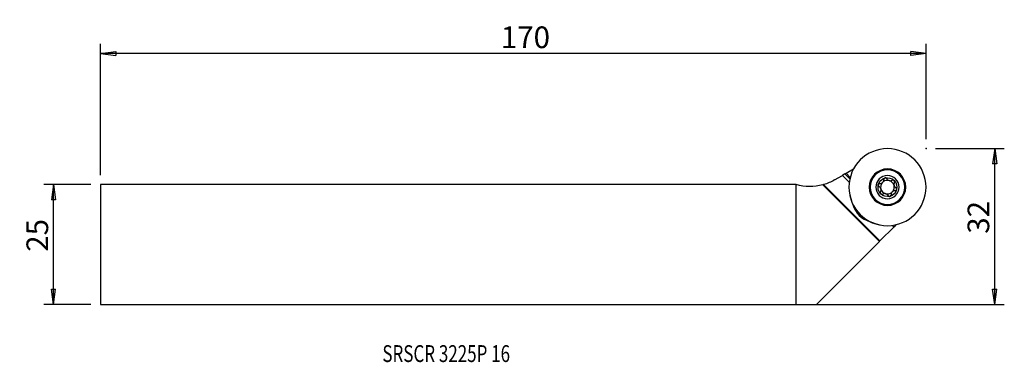
# Model space of a CAD drawing. Units: millimetres. Extents: x -161 to 43, y -24 to 47.
import ezdxf

# ---------------------------------------------------------------- set-up
doc = ezdxf.new("R2010")
doc.units = ezdxf.units.MM
doc.layers.get('0').update_dxf_attribs({"linetype": 'CONTINUOUS'})
for name, color, linetype in [('1', 4, 'CONTINUOUS'), ('2', 7, 'CONTINUOUS'), ('SK1', 4, 'CONTINUOUS'), ('SK2', 7, 'CONTINUOUS'), ('SK6', 5, 'CONTINUOUS')]:
    doc.layers.add(name, color=color, linetype=linetype)
doc.styles.add('DEFAULT', font='simplex.shx')
doc.dimstyles.get("Standard").update_dxf_attribs({"dimtxt": 0.18, "dimasz": 0.18, "dimexe": 0.18, "dimexo": 0.0625, "dimgap": 0.09, "dimtad": 1, "dimzin": 0, "dimdsep": 52, "dimtxsty": 'Standard', "dimcen": 0.09, "dimadec": 0, "dimazin": 0, "dimtfac": 1, "dimtdec": 4, "dimtofl": 0, "dimtmove": 0, "dimatfit": 3, "dimfxl": 1, "dimtolj": 1, "dimtzin": 0, "dimarcsym": 0})

# ---------------------------------------------------------------- blocks, each defined once
blk = doc.blocks.new('DimnDraft3D1')
at = {"layer": 'SK2'}
for p, q in [((-146.404997, 12.4375), (-156.154997, 12.4375)), ((-154.154997, 12.4375), (-154.572994, 9.262498)), ((-154.154997, -12.4375), (-154.154997, 12.4375)), ((-154.154997, 12.4375), (-153.737001, 9.262502)), ((-153.737001, 9.262502), (-154.572994, 9.262498)), ((-154.572994, -9.262502), (-153.737001, -9.262498)), ((-154.154997, -12.4375), (-154.572994, -9.262502)), ((-154.154997, -12.4375), (-153.737001, -9.262498)), ((-146.404997, -12.4375), (-156.154997, -12.4375))]:
    blk.add_line(p, q, dxfattribs=at)
at = {"layer": 'SK2', "insert": (-155.279997, -1.503947), "char_height": 4.5, "attachment_point": 7, "rotation": 90, "line_spacing_factor": 1.084337, "style": 'DEFAULT'}
blk.add_mtext('\\W01.000;\\fsimplex.shx,bigfont.shx;25 ', dxfattribs=at)
blk = doc.blocks.new('_CLOSED')
at = {"lineweight": -2}
for p, q in [((-1, 0.166667), (0, 0)), ((-1, 0.166667), (-1, -0.166667)), ((0, 0), (-1, -0.166667)), ((0, 0), (-1, 0))]:
    blk.add_line(p, q, dxfattribs=at)
blk = doc.blocks.new('DimnDraft3D2')
at = {"layer": '2'}
for p, q in [((28.945003, 19.9125), (43.195003, 19.9125)), ((41.195003, 19.9125), (40.777006, 16.737498)), ((41.195003, -12.4375), (41.195003, 19.9125)), ((41.195003, 19.9125), (41.612999, 16.737502)), ((41.612999, 16.737502), (40.777006, 16.737498)), ((40.777006, -9.262502), (41.612999, -9.262498)), ((41.195003, -12.4375), (40.777006, -9.262502)), ((41.195003, -12.4375), (41.612999, -9.262498)), ((2, -12.4375), (43.195003, -12.4375))]:
    blk.add_line(p, q, dxfattribs=at)
at = {"layer": '2', "insert": (40.070003, 2.233553), "char_height": 4.5, "attachment_point": 7, "rotation": 90, "line_spacing_factor": 1.084337, "style": 'DEFAULT'}
blk.add_mtext('\\W01.000;\\fsimplex.shx,bigfont.shx;32 ', dxfattribs=at)
blk = doc.blocks.new('DimnDraft3D3')
at = {"layer": 'SK2'}
for p, q in [((-144.404997, 14.4375), (-144.404997, 41.6625)), ((26.945003, 21.9125), (26.945003, 41.6625)), ((-144.404997, 39.6625), (-141.229999, 40.080497)), ((26.945003, 39.6625), (-144.404997, 39.6625)), ((-144.404997, 39.6625), (-141.229996, 39.244503)), ((-141.229999, 40.080497), (-141.229996, 39.244503)), ((26.945003, 39.6625), (23.770001, 40.080497)), ((23.770004, 39.244503), (23.770001, 40.080497)), ((26.945003, 39.6625), (23.770004, 39.244503))]:
    blk.add_line(p, q, dxfattribs=at)
at = {"layer": 'SK2', "insert": (-61.323419, 40.7875), "char_height": 4.5, "attachment_point": 7, "line_spacing_factor": 1.084337, "style": 'DEFAULT'}
blk.add_mtext('\\W01.000;\\fsimplex.shx,bigfont.shx;170 ', dxfattribs=at)

msp = doc.modelspace()

# ---------------------------------------------------------------- linework, layer by layer
at = {"layer": '1'}
for p, q in [((7.928, 13.404), (9.594, 14.366)), ((10.112, 14.665), (9.594, 14.366)), ((9.594, 14.366), (11.012, 12.948)), ((10.112, 14.665), (10.336, 14.794)), ((10.112, 14.665), (11.134, 13.642)), ((10.336, 14.794), (11.895, 15.694)), ((11.203, 13.927), (10.336, 14.794)), ((0, -12.438), (0, 12.438)), ((5.519, 12.399), (17.283, 0.634)), ((5.684, 12.445), (17.389, 0.74)), ((20.675, 4.102), (20.713, 4.064)), ((20.713, 4.064), (20.773, 4.124)), ((17.389, 0.74), (20.305, 3.656)), ((19.981, 3.98), (20.305, 3.656)), ((20.713, 4.064), (20.305, 3.656)), ((4.212, -12.438), (17.283, 0.634)), ((17.283, 0.634), (17.389, 0.74)), ((0, -12.438), (4.212, -12.438))]:
    msp.add_line(p, q, dxfattribs=at)
at = {"layer": '1', "extrusion": (0, 0, -1)}
for radius in [8, 3.789, 3.75, 3.694, 3.575, 2.4]:
    msp.add_circle((-18.945, 11.912), radius, dxfattribs=at)
for centre, radius, start, end in [((-2.828, 22.238), 10.2, 254.70685, 286.09893), ((-2.828, 22.238), 10.2, 240, 253.74137), ((-18.945, 11.912), 1.968, 315, 14.61858), ((-18.945, 11.912), 1.968, 14.61858, 75.38142), ((-18.945, 11.912), 1.416, 38.80756, 51.19244), ((-18.945, 11.912), 1.968, 75.38142, 135), ((-18.945, 11.912), 1.968, 135, 194.61858), ((-18.945, 11.912), 1.968, 255.38142, 315), ((-18.945, 11.912), 1.968, 194.61858, 255.38142), ((-18.945, 11.912), 1.416, 218.80756, 231.19244)]:
    msp.add_arc(centre, radius, start, end, dxfattribs=at)
at = {"layer": '1'}
for centre, radius, start, end in [((18.945, 11.912), 1.416, 141.19244, 195.19071), ((18.945, 11.912), 1.416, 74.80929, 128.80756), ((18.945, 11.912), 1.416, 15.19071, 74.80929), ((18.945, 11.912), 1.416, 321.19244, 15.19071), ((18.945, 11.912), 1.416, 195.19071, 254.80929), ((18.945, 11.912), 1.416, 254.80929, 308.80756), ((18.793, 11.761), 7.82, 191.5976, 206.16572), ((16.612, 9.579), 5, 194.67515, 255.32485), ((18.793, 11.761), 7.82, 243.83428, 258.4024)]:
    msp.add_arc(centre, radius, start, end, dxfattribs=at)
msp.add_ellipse((2.828, 22.237), major_axis=(-9.815, -2.775), ratio=0.999997, start_param=1.5622035, end_param=1.5790544, dxfattribs=at)
for points, knots in [([(17.04, 12.409), (17.038, 12.402), (17.037, 12.394), (17.029, 12.354), (17.028, 12.319), (17.036, 12.254), (17.045, 12.221), (17.072, 12.16), (17.091, 12.131), (17.137, 12.08), (17.165, 12.058), (17.194, 12.04)], [0, 0, 0, 0, 0.0518597, 0.0518597, 0.2752302, 0.2752302, 0.5007953, 0.5007953, 0.7405442, 0.7405442, 1, 1, 1, 1]), ([(17.364, 12.656), (17.326, 12.657), (17.287, 12.65), (17.212, 12.624), (17.175, 12.603), (17.115, 12.551), (17.09, 12.52), (17.058, 12.462), (17.047, 12.436), (17.04, 12.409)], [0, 0, 0, 0, 0.2812257, 0.2812257, 0.5647218, 0.5647218, 0.8208447, 0.8208447, 1, 1, 1, 1]), ([(17.364, 12.656), (17.451, 12.655), (17.54, 12.667), (17.701, 12.719), (17.774, 12.754), (17.842, 12.8)], [0, 0, 0, 0, 0.541905, 0.541905, 1, 1, 1, 1]), ([(18.058, 13.016), (18.071, 13.036), (18.084, 13.057), (18.132, 13.142), (18.159, 13.21), (18.194, 13.349), (18.202, 13.422), (18.202, 13.493)], [0, 0, 0, 0, 0.1372047, 0.1372047, 0.5547274, 0.5547274, 1, 1, 1, 1]), ([(18.448, 13.817), (18.439, 13.815), (18.429, 13.812), (18.388, 13.797), (18.358, 13.781), (18.306, 13.741), (18.282, 13.717), (18.243, 13.662), (18.228, 13.632), (18.206, 13.565), (18.201, 13.529), (18.202, 13.493)], [0, 0, 0, 0, 0.0642992, 0.0642992, 0.2824549, 0.2824549, 0.5035469, 0.5035469, 0.7391458, 0.7391458, 1, 1, 1, 1]), ([(18.817, 13.663), (18.798, 13.696), (18.773, 13.726), (18.712, 13.777), (18.676, 13.798), (18.601, 13.823), (18.562, 13.829), (18.498, 13.827), (18.473, 13.824), (18.448, 13.817)], [0, 0, 0, 0, 0.2845902, 0.2845902, 0.5719797, 0.5719797, 0.8318391, 0.8318391, 1, 1, 1, 1]), ([(18.817, 13.663), (18.86, 13.589), (18.916, 13.519), (19.038, 13.41), (19.103, 13.367), (19.243, 13.299), (19.321, 13.274), (19.467, 13.25), (19.536, 13.248), (19.69, 13.261), (19.775, 13.282), (19.882, 13.327), (19.912, 13.342), (19.941, 13.358)], [0, 0, 0, 0, 0.2130666, 0.2130666, 0.3871489, 0.3871489, 0.5629397, 0.5629397, 0.7156296, 0.7156296, 0.9191595, 0.9191595, 1, 1, 1, 1]), ([(20.337, 13.304), (20.33, 13.311), (20.323, 13.318), (20.289, 13.346), (20.26, 13.364), (20.199, 13.389), (20.166, 13.397), (20.1, 13.403), (20.065, 13.401), (20, 13.386), (19.969, 13.374), (19.941, 13.358)], [0, 0, 0, 0, 0.066042, 0.066042, 0.2891973, 0.2891973, 0.5153718, 0.5153718, 0.7563983, 0.7563983, 1, 1, 1, 1]), ([(20.391, 12.908), (20.348, 12.834), (20.316, 12.75), (20.284, 12.589), (20.279, 12.512), (20.291, 12.357), (20.31, 12.277), (20.363, 12.139), (20.396, 12.078), (20.485, 11.951), (20.546, 11.889), (20.639, 11.819), (20.667, 11.801), (20.696, 11.785)], [0, 0, 0, 0, 0.2130671, 0.2130671, 0.3871493, 0.3871493, 0.56294, 0.56294, 0.7156299, 0.7156299, 0.9191599, 0.9191599, 1, 1, 1, 1]), ([(20.391, 12.908), (20.409, 12.941), (20.423, 12.978), (20.436, 13.056), (20.435, 13.098), (20.419, 13.176), (20.404, 13.212), (20.371, 13.267), (20.355, 13.287), (20.337, 13.304)], [0, 0, 0, 0, 0.2849642, 0.2849642, 0.5723064, 0.5723064, 0.8321277, 0.8321277, 1, 1, 1, 1]), ([(17.499, 10.917), (17.542, 10.991), (17.574, 11.075), (17.606, 11.236), (17.611, 11.313), (17.599, 11.468), (17.58, 11.548), (17.527, 11.686), (17.494, 11.747), (17.405, 11.874), (17.344, 11.936), (17.251, 12.006), (17.223, 12.024), (17.194, 12.04)], [0, 0, 0, 0, 0.2130671, 0.2130671, 0.3871493, 0.3871493, 0.56294, 0.56294, 0.7156299, 0.7156299, 0.9191599, 0.9191599, 1, 1, 1, 1]), ([(17.499, 10.917), (17.481, 10.884), (17.467, 10.847), (17.454, 10.769), (17.455, 10.727), (17.471, 10.649), (17.486, 10.613), (17.519, 10.558), (17.535, 10.538), (17.553, 10.521)], [0, 0, 0, 0, 0.2849642, 0.2849642, 0.5723064, 0.5723064, 0.8321277, 0.8321277, 1, 1, 1, 1]), ([(17.553, 10.521), (17.56, 10.514), (17.567, 10.507), (17.601, 10.479), (17.63, 10.461), (17.691, 10.436), (17.724, 10.428), (17.79, 10.422), (17.825, 10.424), (17.89, 10.439), (17.921, 10.451), (17.949, 10.467)], [0, 0, 0, 0, 0.066042, 0.066042, 0.2891973, 0.2891973, 0.5153718, 0.5153718, 0.7563983, 0.7563983, 1, 1, 1, 1]), ([(19.073, 10.162), (19.03, 10.236), (18.974, 10.306), (18.852, 10.415), (18.787, 10.458), (18.647, 10.526), (18.569, 10.551), (18.423, 10.575), (18.354, 10.577), (18.2, 10.564), (18.115, 10.543), (18.008, 10.498), (17.978, 10.483), (17.949, 10.467)], [0, 0, 0, 0, 0.2130666, 0.2130666, 0.3871489, 0.3871489, 0.5629397, 0.5629397, 0.7156296, 0.7156296, 0.9191595, 0.9191595, 1, 1, 1, 1]), ([(19.442, 10.008), (19.451, 10.01), (19.461, 10.013), (19.502, 10.028), (19.532, 10.044), (19.584, 10.084), (19.608, 10.108), (19.647, 10.163), (19.662, 10.193), (19.684, 10.26), (19.689, 10.296), (19.689, 10.332)], [0, 0, 0, 0, 0.0642992, 0.0642992, 0.2824549, 0.2824549, 0.5035469, 0.5035469, 0.7391458, 0.7391458, 1, 1, 1, 1]), ([(19.832, 10.809), (19.819, 10.789), (19.806, 10.768), (19.758, 10.683), (19.731, 10.615), (19.696, 10.476), (19.688, 10.403), (19.689, 10.332)], [0, 0, 0, 0, 0.1372047, 0.1372047, 0.5547274, 0.5547274, 1, 1, 1, 1]), ([(20.526, 11.169), (20.439, 11.17), (20.35, 11.158), (20.189, 11.106), (20.116, 11.071), (20.048, 11.025)], [0, 0, 0, 0, 0.541905, 0.541905, 1, 1, 1, 1]), ([(20.526, 11.169), (20.564, 11.168), (20.603, 11.175), (20.678, 11.201), (20.715, 11.222), (20.775, 11.274), (20.8, 11.305), (20.832, 11.363), (20.843, 11.389), (20.85, 11.416)], [0, 0, 0, 0, 0.2812257, 0.2812257, 0.5647218, 0.5647218, 0.8208447, 0.8208447, 1, 1, 1, 1]), ([(20.85, 11.416), (20.852, 11.423), (20.853, 11.431), (20.861, 11.471), (20.862, 11.506), (20.854, 11.571), (20.845, 11.604), (20.818, 11.665), (20.799, 11.694), (20.753, 11.745), (20.725, 11.767), (20.696, 11.785)], [0, 0, 0, 0, 0.0518597, 0.0518597, 0.2752302, 0.2752302, 0.5007953, 0.5007953, 0.7405442, 0.7405442, 1, 1, 1, 1]), ([(19.073, 10.162), (19.092, 10.129), (19.117, 10.099), (19.178, 10.048), (19.214, 10.027), (19.289, 10.002), (19.328, 9.996), (19.392, 9.998), (19.417, 10.001), (19.442, 10.008)], [0, 0, 0, 0, 0.2845902, 0.2845902, 0.5719797, 0.5719797, 0.8318391, 0.8318391, 1, 1, 1, 1])]:
    msp.add_open_spline(points, degree=3, knots=knots, dxfattribs=at)
msp.add_open_spline([(11.775, 8.312), (11.755, 8.389), (11.736, 8.465), (11.72, 8.538)], degree=3, dxfattribs=at)
at = {"layer": '2'}
msp.add_point((26.945, 19.913), dxfattribs=at)
at = {"layer": 'SK1'}
for p, q in [((0, 12.438), (-144.405, 12.438)), ((-144.405, 12.438), (-144.405, -12.438)), ((0, -12.438), (0, 12.438)), ((-144.405, -12.438), (0, -12.438))]:
    msp.add_line(p, q, dxfattribs=at)
at = {"layer": 'SK2'}
msp.add_point((26.945, 19.913), dxfattribs=at)
msp.add_point((26.945, 19.913), dxfattribs=at)
msp.add_point((26.945, 19.913), dxfattribs=at)
msp.add_point((26.945, 19.913), dxfattribs=at)

# ---------------------------------------------------------------- texts
at = {"layer": 'SK6', "insert": (-85.904, -24.4), "char_height": 3.5, "attachment_point": 7, "line_spacing_factor": 1.084337, "style": 'DEFAULT'}
msp.add_mtext('\\W00.739;\\fsimplex.shx,bigfont.shx;SRSCR 3225P 16 ', dxfattribs=at)

# ---------------------------------------------------------------- dimensions: what is measured, and where the dimension line sits
at = {"layer": '2', "lineweight": -3}
dim = msp.add_linear_dim(base=(41.195, 19.913), p1=(2, -12.438), p2=(28.945, 19.913), angle=90, dimstyle='Standard', override={"dimtxt": 4.5, "dimasz": 3.175, "dimexe": 2, "dimexo": 2, "dimgap": 2.25, "dimtad": 1, "dimtih": 0, "dimtoh": 0, "dimzin": 8, "dimpost": '<>', "dimtxsty": 'DEFAULT', "dimblk1": 'CLOSED', "dimblk2": 'CLOSED', "dimsah": 1, "dimclrd": 2, "dimclre": 2, "dimclrt": 7, "dimtofl": 1, "dimtmove": 0}, dxfattribs=at)
dim.commit()
dim.dimension.update_dxf_attribs({"geometry": 'DimnDraft3D2', "text_midpoint": (41.195, 1.109)})
at = {"layer": 'SK2', "lineweight": -3}
dim = msp.add_linear_dim(base=(-144.405, 39.663), p1=(26.945, 21.913), p2=(-144.405, 14.438), dimstyle='Standard', override={"dimtxt": 4.5, "dimasz": 3.175, "dimexe": 2, "dimexo": 2, "dimgap": 2.25, "dimtad": 1, "dimtih": 0, "dimzin": 8, "dimpost": '<>', "dimtxsty": 'DEFAULT', "dimblk1": 'CLOSED', "dimblk2": 'CLOSED', "dimsah": 1, "dimclrd": 2, "dimclre": 2, "dimclrt": 7, "dimtofl": 1, "dimtmove": 0}, dxfattribs=at)
dim.commit()
dim.dimension.update_dxf_attribs({"geometry": 'DimnDraft3D3', "text_midpoint": (-62.448, 39.663)})
dim = msp.add_linear_dim(base=(-154.155, 12.438), p1=(-146.405, -12.438), p2=(-146.405, 12.438), angle=90, dimstyle='Standard', override={"dimtxt": 4.5, "dimasz": 3.175, "dimexe": 2, "dimexo": 2, "dimgap": 2.25, "dimtad": 1, "dimtih": 0, "dimtoh": 0, "dimzin": 8, "dimpost": '<>', "dimtxsty": 'DEFAULT', "dimblk1": 'CLOSED', "dimblk2": 'CLOSED', "dimsah": 1, "dimclrd": 2, "dimclre": 2, "dimclrt": 7, "dimtofl": 1, "dimtmove": 0}, dxfattribs=at)
dim.commit()
dim.dimension.update_dxf_attribs({"geometry": 'DimnDraft3D1', "text_midpoint": (-154.155, -2.629)})

doc.saveas('drawing.dxf')
